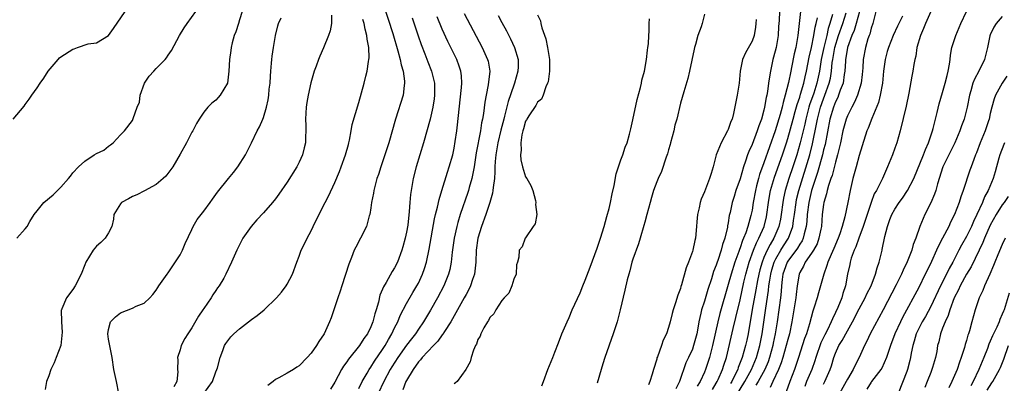
# Model space of a CAD drawing. Units: inches. Extents: x 2580000 to 2583000, y 1533000 to 1536000.
# Drawn here: x 2580212 to 2580377, y 1533691 to 1533752 of the extents above; entities that cross this region are included whole.
import ezdxf

# ---------------------------------------------------------------- set-up
doc = ezdxf.new("R2010")
doc.units = ezdxf.units.IN
doc.header["$MEASUREMENT"] = 0
doc.layers.add('LD25801533_2ft', color=254, linetype='Continuous')

msp = doc.modelspace()

# ---------------------------------------------------------------- linework, layer by layer
at = {"layer": 'LD25801533_2ft'}
for points, elevation in [([(2580271.59, 1533759), (2580274.69, 1533749.31), (2580275.58, 1533746.42), (2580275.97, 1533745), (2580276.11, 1533744.11), (2580276.45, 1533743), (2580276.68, 1533741.32), (2580276.69, 1533741), (2580276.62, 1533740.62), (2580276.43, 1533739), (2580275.14, 1533735), (2580274.03, 1533731), (2580273.38, 1533729), (2580272.69, 1533727), (2580272.29, 1533725.71), (2580272.05, 1533725), (2580271.67, 1533723.67), (2580271.51, 1533723), (2580271.45, 1533722.55), (2580271.12, 1533721), (2580271, 1533720.08), (2580270.83, 1533719), (2580270.75, 1533718.75), (2580270.28, 1533717), (2580269.29, 1533715), (2580268.49, 1533713.51), (2580268.25, 1533713), (2580267.78, 1533711.78), (2580267.33, 1533710.67), (2580266.16, 1533707), (2580265.89, 1533706.11), (2580265.47, 1533705), (2580264.34, 1533701.66), (2580264.09, 1533701), (2580263.18, 1533699), (2580262.3, 1533697.69), (2580261.91, 1533697), (2580261, 1533695.73), (2580260.35, 1533695), (2580259, 1533693.6), (2580258.61, 1533693.39), (2580258.02, 1533693), (2580257, 1533692.4), (2580255.58, 1533691.58), (2580255, 1533691.3), (2580254.65, 1533691), (2580253.71, 1533690.29)], 7514), ([(2580210.98, 1533735), (2580212.82, 1533737.18), (2580213, 1533737.43), (2580213.7, 1533738.3), (2580214.15, 1533739), (2580215, 1533740.22), (2580215.51, 1533741), (2580216.16, 1533741.84), (2580216.85, 1533743), (2580218.54, 1533745), (2580218.77, 1533745.23), (2580219, 1533745.41), (2580221, 1533746.72), (2580221.24, 1533746.76), (2580221.8, 1533747), (2580223.6, 1533747.6), (2580225, 1533747.77), (2580226.99, 1533749.01), (2580227.85, 1533750.15), (2580229.78, 1533753)], 7502), ([(2580211.62, 1533715), (2580213, 1533716.56), (2580213.35, 1533717), (2580213.8, 1533717.8), (2580214.54, 1533719), (2580215, 1533719.59), (2580216.13, 1533721), (2580217.72, 1533722.28), (2580219, 1533723.55), (2580220.3, 1533725), (2580220.61, 1533725.39), (2580221, 1533725.98), (2580221.95, 1533727), (2580223, 1533727.94), (2580224.58, 1533729), (2580225, 1533729.23), (2580226.2, 1533729.8), (2580227, 1533730.47), (2580227.35, 1533730.65), (2580227.78, 1533731), (2580229, 1533732.35), (2580229.65, 1533733), (2580231, 1533734.77), (2580231.08, 1533734.92), (2580231.11, 1533735.11), (2580231.83, 1533737), (2580232.18, 1533737.82), (2580232.33, 1533739), (2580233.04, 1533741), (2580233.8, 1533742.2), (2580234.58, 1533743), (2580235, 1533743.46), (2580236.5, 1533745), (2580236.72, 1533745.28), (2580237, 1533745.7), (2580237.54, 1533746.46), (2580238.9, 1533749), (2580239.69, 1533750.31), (2580240.22, 1533751), (2580241.63, 1533753)], 7504), ([(2580249.41, 1533753), (2580249, 1533751.62), (2580248.79, 1533751), (2580248.37, 1533749.63), (2580248.11, 1533749), (2580247.75, 1533747.75), (2580247.58, 1533747), (2580247.53, 1533746.47), (2580247.29, 1533745), (2580247.2, 1533743), (2580246.97, 1533741), (2580245.75, 1533739), (2580245.38, 1533738.62), (2580245, 1533738.17), (2580244.32, 1533737.68), (2580243.64, 1533737), (2580243, 1533736.14), (2580242.21, 1533735), (2580241.74, 1533734.26), (2580241.14, 1533733), (2580241, 1533732.79), (2580240.11, 1533731), (2580239, 1533729.12), (2580237.79, 1533727), (2580236.6, 1533725.4), (2580236.18, 1533725), (2580235, 1533724.02), (2580233.05, 1533722.95), (2580231.73, 1533722.27), (2580231, 1533722), (2580230.36, 1533721.64), (2580229.16, 1533721), (2580229, 1533720.8), (2580227.89, 1533719), (2580227.82, 1533718.18), (2580227.55, 1533717), (2580227, 1533715.89), (2580226.43, 1533715), (2580225.71, 1533714.29), (2580225, 1533713.67), (2580224.42, 1533713), (2580223.2, 1533711), (2580223, 1533710.54), (2580222.41, 1533709), (2580221.37, 1533707), (2580221, 1533706.43), (2580219.92, 1533705), (2580219.18, 1533703.18), (2580219.09, 1533703), (2580219.07, 1533702.93), (2580219.11, 1533701), (2580219.24, 1533699.24), (2580219, 1533697), (2580218.23, 1533695), (2580217.86, 1533694.14), (2580217.31, 1533693), (2580217, 1533691.96), (2580216.61, 1533691), (2580216.35, 1533689.65)], 7506), ([(2580228.71, 1533689), (2580228.36, 1533691), (2580227.9, 1533693), (2580227.58, 1533695), (2580227, 1533698.07), (2580226.87, 1533699), (2580227, 1533699.72), (2580227.35, 1533701), (2580228.18, 1533701.82), (2580229, 1533702.51), (2580231, 1533703.3), (2580231.63, 1533703.63), (2580233, 1533704.12), (2580233.95, 1533705), (2580234.42, 1533705.58), (2580235, 1533706.31), (2580235.26, 1533706.74), (2580235.46, 1533707), (2580236.83, 1533709), (2580237, 1533709.21), (2580239, 1533712.2), (2580239.4, 1533713), (2580239.86, 1533714.14), (2580241, 1533716.5), (2580241.23, 1533717), (2580241.86, 1533718.14), (2580243, 1533719.53), (2580244.06, 1533721), (2580244.43, 1533721.57), (2580245, 1533722.33), (2580245.28, 1533722.72), (2580247.11, 1533725), (2580247.98, 1533726.02), (2580248.69, 1533727), (2580249.99, 1533729), (2580251, 1533731), (2580251.95, 1533733), (2580252.31, 1533733.69), (2580252.89, 1533735), (2580253, 1533735.28), (2580253.53, 1533737), (2580253.8, 1533738.2), (2580253.9, 1533739), (2580253.98, 1533739.98), (2580254.1, 1533741), (2580254.18, 1533742.18), (2580254.22, 1533743), (2580254.36, 1533744.36), (2580254.4, 1533745), (2580254.46, 1533745.54), (2580254.68, 1533747), (2580255.03, 1533749), (2580255.4, 1533750.6), (2580255.54, 1533751), (2580255.96, 1533751.96)], 7508), ([(2580264.43, 1533752.43), (2580264.44, 1533751), (2580264.21, 1533749.79), (2580263.91, 1533749), (2580263.07, 1533746.93), (2580262.46, 1533745.54), (2580262.25, 1533745), (2580261.85, 1533743.85), (2580261.53, 1533743), (2580260.94, 1533741.06), (2580260.48, 1533739), (2580260.26, 1533737.74), (2580260.17, 1533737), (2580260.05, 1533735), (2580260.1, 1533733.9), (2580260.09, 1533733), (2580260.03, 1533732.03), (2580260.04, 1533731), (2580259.85, 1533730.15), (2580259.56, 1533729), (2580259, 1533727.76), (2580258.61, 1533727), (2580257, 1533724.43), (2580255.58, 1533722.42), (2580255, 1533721.61), (2580254.53, 1533721), (2580253, 1533719.26), (2580251.9, 1533718.1), (2580250.91, 1533717), (2580249.52, 1533715), (2580248.52, 1533713), (2580247.63, 1533711), (2580246.71, 1533709), (2580246.33, 1533708.33), (2580245.56, 1533707), (2580245.31, 1533706.69), (2580245, 1533706.27), (2580244.48, 1533705.52), (2580244.21, 1533705), (2580243, 1533703.24), (2580242.85, 1533703), (2580242.08, 1533701.92), (2580241, 1533700.01), (2580240.28, 1533699), (2580239.82, 1533698.18), (2580239.18, 1533697), (2580239, 1533696.28), (2580238.57, 1533695), (2580238.64, 1533694.64), (2580238.58, 1533693), (2580238.63, 1533692.63), (2580238.44, 1533691), (2580237.93, 1533690.07)], 7510), ([(2580243, 1533689), (2580244.42, 1533691), (2580245, 1533692.58), (2580245.18, 1533693), (2580245.27, 1533693.27), (2580245.71, 1533695), (2580246.2, 1533696.2), (2580246.47, 1533697), (2580246.67, 1533697.33), (2580247, 1533697.82), (2580247.53, 1533698.46), (2580248.04, 1533699), (2580249, 1533699.82), (2580250.5, 1533701), (2580251, 1533701.38), (2580251.95, 1533702.05), (2580253.11, 1533703), (2580255.2, 1533705), (2580256.04, 1533705.96), (2580256.83, 1533707), (2580257, 1533707.29), (2580257.9, 1533709), (2580258.6, 1533711), (2580259, 1533712.02), (2580259.33, 1533713), (2580259.91, 1533714.09), (2580260.32, 1533715), (2580261, 1533716.23), (2580261.7, 1533717.7), (2580263.36, 1533721), (2580263.93, 1533722.07), (2580265, 1533724.37), (2580265.78, 1533726.22), (2580266.07, 1533727), (2580266.79, 1533729), (2580267.25, 1533730.75), (2580267.33, 1533731), (2580267.45, 1533731.45), (2580267.73, 1533733), (2580267.9, 1533734.1), (2580269, 1533737.79), (2580269.9, 1533741), (2580270.18, 1533742.18), (2580270.42, 1533743), (2580270.62, 1533744.62), (2580270.7, 1533745), (2580270.74, 1533745.26), (2580270.67, 1533747), (2580270.38, 1533748.38), (2580270.37, 1533749), (2580270.05, 1533750.05), (2580269.9, 1533751), (2580269.68, 1533751.68)], 7512), ([(2580277.97, 1533751.97), (2580278.96, 1533748.96), (2580279.47, 1533747.47), (2580280.1, 1533745.9), (2580280.59, 1533744.59), (2580281.23, 1533743), (2580281.71, 1533741), (2580281.72, 1533739.72), (2580281.71, 1533739), (2580281.64, 1533738.36), (2580281.43, 1533737), (2580280.99, 1533735), (2580279.85, 1533731), (2580279.25, 1533729), (2580278.62, 1533727), (2580278.11, 1533725), (2580277.77, 1533723), (2580277.68, 1533722.32), (2580277.57, 1533721), (2580277.47, 1533719.47), (2580277.21, 1533717.21), (2580277, 1533716.01), (2580276.78, 1533715), (2580276.41, 1533713.59), (2580276.23, 1533713), (2580275.49, 1533711), (2580275, 1533710.04), (2580274.59, 1533709.41), (2580273.6, 1533707.6), (2580273.15, 1533706.85), (2580273, 1533706.45), (2580272.56, 1533705.44), (2580272.29, 1533704.29), (2580271.91, 1533703), (2580271.68, 1533702.32), (2580271.34, 1533701), (2580271, 1533700.16), (2580270.44, 1533699), (2580269.83, 1533698.17), (2580269.14, 1533697), (2580267.28, 1533694.72), (2580267, 1533694.26), (2580266.44, 1533693.56), (2580266.12, 1533693), (2580265, 1533690.86), (2580264.28, 1533689.72)], 7516), ([(2580269, 1533689.82), (2580269.58, 1533691), (2580270.39, 1533692.39), (2580270.73, 1533693), (2580271, 1533693.38), (2580271.62, 1533694.38), (2580273, 1533696.37), (2580273.41, 1533697), (2580273.96, 1533698.04), (2580274.57, 1533699), (2580275, 1533699.96), (2580275.53, 1533701), (2580275.93, 1533702.07), (2580277, 1533704.09), (2580278.07, 1533705.93), (2580278.73, 1533707), (2580279, 1533707.5), (2580279.71, 1533709), (2580280.05, 1533709.95), (2580280.35, 1533711), (2580280.81, 1533713.19), (2580281.72, 1533718.28), (2580281.89, 1533719), (2580282.21, 1533720.21), (2580282.47, 1533721.53), (2580282.95, 1533723), (2580283.89, 1533726.11), (2580284.18, 1533727), (2580284.76, 1533729), (2580285, 1533730.09), (2580285.2, 1533731.2), (2580285.47, 1533733), (2580285.54, 1533733.54), (2580286.26, 1533740.26), (2580286.3, 1533741), (2580286.24, 1533742.24), (2580286.14, 1533743), (2580285.87, 1533743.87), (2580285.44, 1533745), (2580283.97, 1533747.97), (2580283, 1533750.04), (2580282.15, 1533752.15)], 7518), ([(2580286.71, 1533752.71), (2580289.71, 1533747), (2580290.62, 1533745), (2580290.7, 1533744.7), (2580291, 1533743), (2580290.73, 1533740.73), (2580290.38, 1533739), (2580290.17, 1533737.83), (2580289.93, 1533735.93), (2580289.77, 1533735), (2580289.62, 1533734.38), (2580289.41, 1533733), (2580288.7, 1533729.3), (2580288.57, 1533728.57), (2580288.34, 1533727), (2580288.16, 1533725.84), (2580287.96, 1533725), (2580287.54, 1533723.54), (2580287.4, 1533723), (2580287.31, 1533722.69), (2580286.03, 1533719), (2580285.65, 1533717.65), (2580285.45, 1533717), (2580285.02, 1533715), (2580284.68, 1533712.68), (2580284.5, 1533711), (2580284.26, 1533709.74), (2580284.08, 1533709), (2580283.28, 1533707), (2580282.21, 1533705), (2580281.05, 1533702.95), (2580279.87, 1533701), (2580279, 1533699.76), (2580278.51, 1533699), (2580277.84, 1533698.16), (2580277, 1533697.05), (2580275.54, 1533695), (2580274.55, 1533693.45), (2580274.27, 1533693), (2580273.22, 1533691), (2580272.25, 1533689)], 7520), ([(2580292.37, 1533752.37), (2580293, 1533751.17), (2580293.78, 1533749.78), (2580294.16, 1533749), (2580294.45, 1533748.45), (2580295.12, 1533747), (2580295.73, 1533745), (2580295.75, 1533743.75), (2580295.71, 1533743), (2580295.13, 1533741), (2580295, 1533740.67), (2580294.06, 1533737.94), (2580293.47, 1533735.47), (2580293.33, 1533735), (2580292.85, 1533733.15), (2580292.33, 1533731), (2580291.98, 1533729), (2580291.88, 1533727.88), (2580291.83, 1533727), (2580291.85, 1533726.15), (2580291.76, 1533725), (2580291.53, 1533723.53), (2580291.51, 1533723), (2580291.44, 1533722.56), (2580290.98, 1533721), (2580290.33, 1533719), (2580289.62, 1533717), (2580289, 1533715), (2580288.71, 1533713), (2580288.63, 1533711), (2580288.49, 1533709.51), (2580288.41, 1533709), (2580288.09, 1533708.09), (2580287.73, 1533707), (2580287.5, 1533706.5), (2580287, 1533705.6), (2580286.69, 1533705), (2580285.58, 1533703), (2580284.43, 1533701), (2580283.37, 1533699.37), (2580283.09, 1533698.91), (2580283, 1533698.81), (2580282.25, 1533697.75), (2580281.52, 1533697), (2580279.64, 1533695), (2580279.38, 1533694.62), (2580279, 1533694.26), (2580278.1, 1533693), (2580277, 1533691.16), (2580276.92, 1533691), (2580276.39, 1533689.61)], 7522), ([(2580299, 1533752.49), (2580299.48, 1533751.48), (2580299.55, 1533751), (2580299.72, 1533750.28), (2580300.42, 1533748.42), (2580300.7, 1533747), (2580301, 1533745), (2580301, 1533743), (2580300.77, 1533741.23), (2580300.68, 1533741), (2580300.37, 1533740.37), (2580299.94, 1533739), (2580299.66, 1533738.34), (2580299, 1533737.84), (2580298.72, 1533737.28), (2580297.52, 1533735.52), (2580297.19, 1533735), (2580297.14, 1533734.86), (2580297, 1533734.65), (2580296.65, 1533733.35), (2580296.52, 1533733), (2580296.36, 1533732.36), (2580296.19, 1533731), (2580296.25, 1533729.75), (2580296.12, 1533729), (2580296.18, 1533728.18), (2580296.47, 1533727), (2580297, 1533725.32), (2580297.23, 1533725), (2580297.85, 1533723.85), (2580298.21, 1533723), (2580298.68, 1533721.32), (2580298.73, 1533721), (2580298.65, 1533720.65), (2580298.86, 1533719), (2580298.6, 1533717.4), (2580298.28, 1533717), (2580297, 1533715.09), (2580296.95, 1533715), (2580296.41, 1533713.59), (2580295.94, 1533713), (2580295.86, 1533711.86), (2580295.64, 1533711), (2580295.47, 1533710.53), (2580295.39, 1533709), (2580295, 1533708.17), (2580294.7, 1533707), (2580294.19, 1533705.81), (2580293.41, 1533705), (2580293, 1533704.54), (2580292.02, 1533703), (2580291.69, 1533702.31), (2580291, 1533701.72), (2580290.79, 1533701.21), (2580290.62, 1533701), (2580289.98, 1533699.98), (2580289.51, 1533699), (2580289.4, 1533698.6), (2580289, 1533698.01), (2580288.78, 1533697.22), (2580288.61, 1533697), (2580288.26, 1533696.26), (2580287.88, 1533695), (2580287.69, 1533694.31), (2580286.96, 1533693), (2580285.5, 1533691), (2580285.25, 1533690.75), (2580285, 1533690.61)], 7524), ([(2580299.74, 1533690.26), (2580299.98, 1533691), (2580300.75, 1533693), (2580301.59, 1533695), (2580301.9, 1533695.9), (2580302.53, 1533697.47), (2580303.09, 1533699), (2580303.95, 1533701), (2580304.29, 1533701.71), (2580304.84, 1533703), (2580306.13, 1533705.87), (2580306.58, 1533707), (2580307, 1533708), (2580307.84, 1533710.16), (2580309, 1533713.35), (2580309.56, 1533715), (2580310.18, 1533717), (2580310.65, 1533718.65), (2580311, 1533720.01), (2580311.24, 1533721), (2580311.52, 1533722.48), (2580311.84, 1533723.84), (2580312.21, 1533725.79), (2580313, 1533728.15), (2580313.32, 1533729), (2580313.7, 1533730.3), (2580314.02, 1533731), (2580314.43, 1533732.43), (2580314.64, 1533733.36), (2580315, 1533734.84), (2580315.72, 1533738.28), (2580316.27, 1533740.27), (2580316.43, 1533741), (2580316.5, 1533741.5), (2580316.95, 1533743), (2580317.3, 1533745), (2580317.44, 1533746.56), (2580317.53, 1533747), (2580317.62, 1533747.62), (2580317.67, 1533749), (2580317.74, 1533749.74), (2580317.74, 1533751), (2580317.8, 1533751.8)], 7526), ([(2580327, 1533752.57), (2580326.62, 1533751), (2580326.45, 1533750.45), (2580325.93, 1533749), (2580325.5, 1533747.5), (2580325.34, 1533747), (2580325.29, 1533746.71), (2580324.89, 1533744.89), (2580324.51, 1533743), (2580324.23, 1533741.77), (2580323.54, 1533739.54), (2580323, 1533737.67), (2580322.36, 1533735), (2580322.06, 1533733.94), (2580321.86, 1533733), (2580321.34, 1533731), (2580321.28, 1533730.72), (2580321, 1533729.83), (2580320.83, 1533729.17), (2580320.6, 1533728.6), (2580319.83, 1533726.18), (2580319.23, 1533725), (2580319, 1533724.44), (2580318.46, 1533723), (2580318.15, 1533721.85), (2580317.89, 1533721), (2580317.37, 1533719), (2580317, 1533717.72), (2580316.86, 1533717.14), (2580316.22, 1533715), (2580315.93, 1533714.07), (2580315, 1533711.49), (2580314.85, 1533711), (2580314.48, 1533709.52), (2580314.3, 1533709), (2580314.06, 1533708.06), (2580313.68, 1533706.32), (2580312.89, 1533703), (2580312.35, 1533701), (2580311.72, 1533699), (2580310.27, 1533695), (2580309.97, 1533693.97), (2580309.66, 1533693), (2580309, 1533690.68)], 7528), ([(2580335.68, 1533751.68), (2580335.65, 1533751), (2580335.6, 1533750.4), (2580335.35, 1533749), (2580335, 1533748.04), (2580333.9, 1533746.1), (2580333.39, 1533745), (2580332.99, 1533743), (2580332.83, 1533741), (2580332.53, 1533739), (2580331.9, 1533735.9), (2580331.66, 1533735), (2580331.44, 1533734.56), (2580331, 1533733.23), (2580330.91, 1533733), (2580329.81, 1533731), (2580329, 1533729), (2580328.47, 1533727), (2580328.12, 1533725.88), (2580327.89, 1533725), (2580327, 1533722.79), (2580326.45, 1533721.55), (2580326.29, 1533721), (2580326.12, 1533720.12), (2580325.87, 1533719), (2580325.75, 1533717.75), (2580325.69, 1533717), (2580325.49, 1533715), (2580325.39, 1533714.61), (2580325.06, 1533713), (2580325, 1533712.8), (2580324.36, 1533711), (2580323.97, 1533710.03), (2580323.18, 1533707.18), (2580323.08, 1533706.92), (2580323, 1533706.6), (2580322.54, 1533705.46), (2580322.18, 1533704.18), (2580321.77, 1533703), (2580321.59, 1533702.41), (2580321.26, 1533701), (2580321, 1533700.06), (2580320.64, 1533699), (2580320.09, 1533697.91), (2580319.8, 1533697), (2580319.13, 1533695.13), (2580319.05, 1533694.95), (2580319, 1533694.73), (2580318.44, 1533693), (2580318.23, 1533692.23), (2580317.85, 1533691), (2580317.6, 1533690.4)], 7530), ([(2580339.6, 1533753), (2580339.54, 1533751.54), (2580339.47, 1533750.53), (2580339.4, 1533749), (2580339.05, 1533747), (2580338.63, 1533745.37), (2580338.51, 1533745), (2580338.09, 1533743), (2580337.91, 1533742.09), (2580337.79, 1533741), (2580337.6, 1533739.6), (2580337.47, 1533739), (2580337.38, 1533738.62), (2580337.12, 1533737), (2580337, 1533736.46), (2580336.59, 1533735), (2580336.14, 1533733.86), (2580335.88, 1533733), (2580335, 1533730.72), (2580334.44, 1533729.56), (2580334.24, 1533729), (2580333.92, 1533727.92), (2580333.58, 1533727), (2580333, 1533724.97), (2580332.29, 1533723), (2580332, 1533722), (2580331.69, 1533721), (2580331.34, 1533719.34), (2580331.19, 1533718.81), (2580331, 1533717.59), (2580330.89, 1533717.11), (2580330.87, 1533716.87), (2580330.42, 1533715), (2580330.04, 1533713.96), (2580329.83, 1533713), (2580329.26, 1533711.26), (2580329.16, 1533711), (2580329, 1533710.5), (2580328.56, 1533709.44), (2580328.2, 1533708.2), (2580327.59, 1533706.41), (2580327, 1533704.45), (2580326.54, 1533703), (2580326.43, 1533702.43), (2580326.1, 1533701), (2580325.9, 1533699.9), (2580325.72, 1533699), (2580325.2, 1533697), (2580325, 1533696.43), (2580324.35, 1533695), (2580323.91, 1533694.09), (2580322.81, 1533691), (2580322.23, 1533689.77)], 7532), ([(2580343.16, 1533753), (2580342.69, 1533749), (2580342.33, 1533747), (2580342.07, 1533745.93), (2580341.63, 1533743.63), (2580341.5, 1533743), (2580341.13, 1533741.13), (2580340.59, 1533739), (2580340.22, 1533737.78), (2580340.06, 1533737), (2580339.73, 1533735.73), (2580338.89, 1533733), (2580337, 1533727.64), (2580336.28, 1533725.72), (2580336.08, 1533725), (2580335.77, 1533723.77), (2580335.56, 1533723), (2580335.21, 1533721), (2580335, 1533719.74), (2580334.81, 1533718.81), (2580334.28, 1533717), (2580333.94, 1533715.94), (2580333.57, 1533715), (2580333.39, 1533714.61), (2580333, 1533713.41), (2580332.88, 1533713.12), (2580332.77, 1533712.77), (2580332.11, 1533711), (2580331.48, 1533709), (2580331, 1533707.25), (2580329.61, 1533702.39), (2580329.26, 1533701), (2580328.39, 1533697), (2580327.88, 1533695), (2580327.2, 1533693), (2580327, 1533692.54), (2580326.28, 1533691), (2580325.8, 1533690.2)], 7534), ([(2580328.35, 1533689.65), (2580329, 1533690.7), (2580329.17, 1533691), (2580329.31, 1533691.31), (2580330.05, 1533693), (2580330.27, 1533693.73), (2580330.7, 1533695), (2580331.85, 1533699.85), (2580332.31, 1533701.69), (2580333, 1533704.69), (2580333.62, 1533707.62), (2580333.94, 1533709), (2580334.52, 1533711), (2580335.26, 1533713), (2580335.76, 1533714.24), (2580336.17, 1533715), (2580337.02, 1533717), (2580337.41, 1533718.59), (2580337.5, 1533719), (2580337.77, 1533721), (2580337.94, 1533722.06), (2580338.12, 1533723), (2580338.76, 1533725.24), (2580340.13, 1533729), (2580340.77, 1533731), (2580341, 1533731.73), (2580341.9, 1533735), (2580342.27, 1533736.27), (2580342.58, 1533737.42), (2580343, 1533738.64), (2580343.16, 1533739.16), (2580343.68, 1533741), (2580343.91, 1533742.09), (2580344.15, 1533743), (2580344.61, 1533745.39), (2580345, 1533747), (2580345.4, 1533749), (2580345.6, 1533750.4), (2580345.76, 1533751), (2580345.99, 1533751.99)], 7536), ([(2580330.18, 1533685), (2580333.82, 1533691), (2580334.94, 1533693), (2580335.78, 1533695), (2580336.33, 1533697), (2580336.7, 1533699), (2580337.3, 1533703.3), (2580337.78, 1533706.22), (2580337.85, 1533707), (2580337.97, 1533707.97), (2580338.14, 1533709), (2580338.31, 1533709.69), (2580338.71, 1533711), (2580339, 1533711.57), (2580339.83, 1533713), (2580340.27, 1533713.73), (2580341.13, 1533715), (2580341.86, 1533717), (2580341.97, 1533717.97), (2580342.13, 1533719), (2580342.39, 1533721), (2580342.49, 1533721.51), (2580342.87, 1533723), (2580344.68, 1533729), (2580345.16, 1533730.84), (2580345.84, 1533734.16), (2580345.99, 1533735), (2580346.5, 1533737), (2580347, 1533738.41), (2580347.23, 1533739), (2580347.96, 1533741), (2580348.15, 1533741.85), (2580348.34, 1533743), (2580348.47, 1533744.47), (2580348.54, 1533745), (2580348.9, 1533747), (2580349.52, 1533749), (2580350.22, 1533751), (2580350.8, 1533752.8)], 7540), ([(2580348.53, 1533752.53), (2580348.07, 1533751), (2580347.8, 1533750.2), (2580347.54, 1533749), (2580347.04, 1533747), (2580346.62, 1533745), (2580346.33, 1533743), (2580345.89, 1533741), (2580345.35, 1533739.35), (2580344.64, 1533737.36), (2580344.54, 1533737), (2580344.01, 1533735), (2580343.84, 1533734.16), (2580343.09, 1533731), (2580342.53, 1533729), (2580341.87, 1533727), (2580341.19, 1533725), (2580340.57, 1533723), (2580340.28, 1533721.72), (2580340.16, 1533721), (2580339.9, 1533719), (2580339.77, 1533718.23), (2580339.52, 1533717), (2580338.66, 1533715), (2580338.02, 1533713.98), (2580337.54, 1533713), (2580337, 1533711.77), (2580336.68, 1533711), (2580336.31, 1533709.69), (2580336.13, 1533709), (2580335.92, 1533707.92), (2580335.66, 1533706.34), (2580335.05, 1533703.05), (2580334.33, 1533699), (2580334.11, 1533697.89), (2580333.91, 1533697), (2580333.36, 1533695), (2580332.69, 1533693.31), (2580332.6, 1533693), (2580332.25, 1533692.25), (2580331.61, 1533691), (2580331.37, 1533690.63)], 7538), ([(2580353.04, 1533753), (2580352.5, 1533751), (2580352.14, 1533749.86), (2580351.76, 1533749), (2580351.04, 1533747), (2580350.76, 1533745.24), (2580350.71, 1533745), (2580350.68, 1533744.68), (2580350.58, 1533743), (2580350.48, 1533742.48), (2580350.28, 1533741), (2580349.81, 1533739.81), (2580349.54, 1533739), (2580349.38, 1533738.62), (2580349, 1533737.89), (2580348.66, 1533737), (2580348.09, 1533735), (2580347.26, 1533730.74), (2580347, 1533729.82), (2580346.81, 1533729), (2580345.98, 1533726.02), (2580345.63, 1533725), (2580345.01, 1533723.02), (2580344.54, 1533721), (2580344.28, 1533719), (2580344.2, 1533717.8), (2580344.11, 1533717), (2580343.76, 1533715.76), (2580343.6, 1533715), (2580343.42, 1533714.58), (2580343, 1533714.01), (2580342.63, 1533713.37), (2580341, 1533711.18), (2580340.89, 1533711), (2580340.4, 1533709.6), (2580340.2, 1533709), (2580340.08, 1533708.08), (2580339.97, 1533707), (2580339.91, 1533706.09), (2580339.79, 1533705), (2580339.22, 1533701), (2580338.9, 1533699), (2580338.56, 1533697.44), (2580338.49, 1533697), (2580337.96, 1533695), (2580337.71, 1533694.29), (2580337.15, 1533693), (2580336.01, 1533691), (2580335.65, 1533690.35)], 7542), ([(2580355.8, 1533753), (2580355.26, 1533751), (2580355, 1533750.23), (2580354.75, 1533749.25), (2580354.64, 1533749), (2580354.45, 1533748.45), (2580354.04, 1533747), (2580353.68, 1533745), (2580353.6, 1533743.6), (2580353.51, 1533742.49), (2580353.32, 1533741), (2580352.71, 1533739), (2580352.2, 1533737.8), (2580351.74, 1533737), (2580351, 1533735.51), (2580350.8, 1533735), (2580350.27, 1533733), (2580349.84, 1533731), (2580349.45, 1533729.45), (2580349.36, 1533729), (2580349, 1533727.79), (2580348.45, 1533725.55), (2580348.24, 1533725), (2580347.86, 1533723.86), (2580347.63, 1533723), (2580347.53, 1533722.47), (2580347.06, 1533721), (2580347, 1533720.66), (2580346.79, 1533719), (2580346.65, 1533717), (2580346.54, 1533716.54), (2580346.24, 1533715), (2580345.91, 1533714.09), (2580345.3, 1533713), (2580345, 1533712.5), (2580343.95, 1533711), (2580343.66, 1533710.34), (2580343, 1533709.25), (2580342.89, 1533709), (2580342.58, 1533707), (2580342.4, 1533705.6), (2580342.35, 1533705), (2580341.71, 1533701), (2580341.29, 1533699), (2580341, 1533698.04), (2580340.74, 1533697), (2580340.18, 1533695), (2580339.91, 1533694.09), (2580339.46, 1533693), (2580338.49, 1533691), (2580338.03, 1533689.97)], 7544), ([(2580360.25, 1533752.25), (2580359.41, 1533750.59), (2580358.71, 1533749), (2580357.92, 1533747), (2580357.7, 1533746.3), (2580357.34, 1533745), (2580357.05, 1533743), (2580356.88, 1533741), (2580356.53, 1533739), (2580356.21, 1533737.79), (2580355.11, 1533735.11), (2580354.52, 1533733.48), (2580354.3, 1533733), (2580353.48, 1533730.52), (2580353, 1533728.88), (2580352.49, 1533727), (2580351.93, 1533725), (2580351.45, 1533723), (2580351.08, 1533721), (2580350.57, 1533718.57), (2580350.12, 1533717), (2580349.72, 1533715.72), (2580349.45, 1533715), (2580348.73, 1533713.27), (2580348.27, 1533712.27), (2580347.73, 1533711), (2580347.57, 1533710.43), (2580347.06, 1533709), (2580346.52, 1533707), (2580346.15, 1533705.85), (2580345.91, 1533705), (2580345.43, 1533703.43), (2580345.2, 1533702.8), (2580344.67, 1533700.67), (2580344.16, 1533699), (2580343.83, 1533698.17), (2580342.81, 1533695), (2580342.12, 1533693), (2580341.35, 1533691), (2580340.74, 1533689.26)], 7546), ([(2580365, 1533753.03), (2580364.1, 1533751), (2580363.8, 1533750.2), (2580363.26, 1533749), (2580362.69, 1533747), (2580362.49, 1533745.51), (2580362.33, 1533745), (2580362.15, 1533744.15), (2580361.98, 1533743), (2580361.82, 1533742.18), (2580361.33, 1533739.33), (2580360.87, 1533737.13), (2580359.88, 1533733), (2580359.32, 1533731), (2580359, 1533730.11), (2580358.57, 1533729), (2580357.75, 1533727), (2580356.89, 1533725), (2580356.8, 1533724.8), (2580355.88, 1533723), (2580355.53, 1533722.47), (2580355, 1533721), (2580353.67, 1533717), (2580352.92, 1533715), (2580352.43, 1533713.57), (2580352.17, 1533713), (2580351.66, 1533711.66), (2580351.46, 1533711), (2580351.4, 1533710.6), (2580351.01, 1533709), (2580350.7, 1533707), (2580350.27, 1533705.73), (2580350.06, 1533705), (2580349.38, 1533703.38), (2580349, 1533702.56), (2580348.49, 1533701.51), (2580348.31, 1533701), (2580347.67, 1533699.67), (2580347.21, 1533698.79), (2580346.54, 1533697.46), (2580345.7, 1533695), (2580345.55, 1533694.45), (2580345.02, 1533693), (2580344.17, 1533691), (2580343.84, 1533690.16)], 7548), ([(2580347, 1533690.54), (2580347.24, 1533691), (2580348.14, 1533693), (2580348.36, 1533693.64), (2580348.74, 1533695), (2580349, 1533695.72), (2580349.57, 1533697), (2580350.14, 1533697.86), (2580351, 1533699.5), (2580351.86, 1533701), (2580353, 1533703.18), (2580354, 1533705), (2580354.3, 1533705.7), (2580354.98, 1533707), (2580355.75, 1533709), (2580355.98, 1533710.02), (2580356.36, 1533711), (2580356.83, 1533713), (2580356.87, 1533713.13), (2580357.29, 1533715.29), (2580357.72, 1533717), (2580358.14, 1533718.14), (2580358.47, 1533719), (2580359, 1533719.9), (2580359.72, 1533721), (2580360.27, 1533721.73), (2580361.12, 1533723), (2580362.14, 1533725), (2580363.81, 1533729), (2580364.11, 1533729.89), (2580364.65, 1533731), (2580365.29, 1533733), (2580365.41, 1533733.41), (2580365.8, 1533735), (2580366.1, 1533736.1), (2580366.44, 1533737.56), (2580367, 1533739.45), (2580367.43, 1533741), (2580367.73, 1533742.27), (2580367.95, 1533743), (2580368.17, 1533744.17), (2580368.26, 1533745), (2580368.31, 1533745.69), (2580368.56, 1533747), (2580369.21, 1533749), (2580370.07, 1533751), (2580371, 1533753)], 7550), ([(2580377, 1533752.17), (2580375.98, 1533751), (2580375.59, 1533750.41), (2580375, 1533749.12), (2580374.94, 1533748.94), (2580374.51, 1533747), (2580374.01, 1533745), (2580373.07, 1533743), (2580372.32, 1533741.68), (2580372.09, 1533741), (2580371.74, 1533739.74), (2580371.49, 1533739), (2580371.11, 1533737), (2580371, 1533736.53), (2580370.59, 1533735), (2580370.16, 1533733.84), (2580369.89, 1533733), (2580369.04, 1533731), (2580368.35, 1533729.65), (2580367.04, 1533727), (2580366.14, 1533724.14), (2580365.84, 1533723), (2580365.63, 1533722.37), (2580365, 1533720.93), (2580364.02, 1533719), (2580363.7, 1533718.3), (2580363.18, 1533717), (2580362.5, 1533715), (2580362.04, 1533713.96), (2580361.8, 1533713), (2580361.07, 1533711.07), (2580360.37, 1533709.63), (2580360.11, 1533709), (2580359.17, 1533707.17), (2580357, 1533702.98), (2580354.83, 1533699), (2580354.27, 1533697.73), (2580353.88, 1533697), (2580353.01, 1533695), (2580352.3, 1533693.7), (2580351.99, 1533693), (2580351, 1533691.38), (2580350.8, 1533691), (2580349.67, 1533689)], 7552), ([(2580377.79, 1533742.21), (2580376.97, 1533741), (2580375.85, 1533739), (2580375.64, 1533738.36), (2580375.26, 1533737), (2580375, 1533735.91), (2580374.82, 1533735), (2580374.72, 1533734.72), (2580374.13, 1533733), (2580373.31, 1533731), (2580372.68, 1533729.32), (2580372.53, 1533729), (2580372.22, 1533728.22), (2580371.76, 1533727), (2580371.56, 1533726.44), (2580370.46, 1533723), (2580370.04, 1533721.96), (2580369.75, 1533721), (2580368.99, 1533719), (2580368.32, 1533717.68), (2580368.03, 1533717), (2580366.98, 1533715), (2580366.29, 1533713.71), (2580365.99, 1533713), (2580365.12, 1533711.12), (2580364.38, 1533709.62), (2580364.09, 1533709), (2580363, 1533706.75), (2580360.27, 1533701.73), (2580359.92, 1533701), (2580359, 1533699), (2580358.22, 1533697), (2580357.85, 1533695.85), (2580357.6, 1533695), (2580356.77, 1533693.23), (2580356.63, 1533693), (2580355.08, 1533691), (2580355, 1533690.89), (2580354.3, 1533689.7)], 7554), ([(2580377.39, 1533731), (2580377.27, 1533730.73), (2580376.61, 1533729), (2580376.45, 1533728.45), (2580375.84, 1533726.16), (2580375.48, 1533725), (2580374.66, 1533723), (2580374.05, 1533721.95), (2580373.68, 1533721), (2580372.73, 1533719), (2580372.16, 1533717.84), (2580371.82, 1533717), (2580371, 1533715.29), (2580370.16, 1533713.84), (2580369.71, 1533713), (2580368.69, 1533711), (2580368.08, 1533709.92), (2580367.65, 1533709), (2580366.63, 1533707), (2580365, 1533703.54), (2580364.1, 1533701.9), (2580363.57, 1533701), (2580363, 1533699.88), (2580362.58, 1533699), (2580362.24, 1533697.76), (2580361.99, 1533697), (2580361.73, 1533695.73), (2580361.62, 1533695), (2580361.5, 1533694.5), (2580361.12, 1533693), (2580361, 1533692.66), (2580359.55, 1533689)], 7556), ([(2580377.98, 1533722.02), (2580377.3, 1533721), (2580377, 1533720.59), (2580376, 1533719), (2580375, 1533717.18), (2580374.02, 1533715), (2580373.73, 1533714.27), (2580373.1, 1533713), (2580371.76, 1533710.24), (2580371, 1533708.97), (2580369.93, 1533707), (2580369.65, 1533706.35), (2580368.94, 1533705), (2580368.2, 1533703), (2580367.93, 1533702.07), (2580367.4, 1533701), (2580367, 1533699.92), (2580366.63, 1533699), (2580366.35, 1533697.65), (2580366.16, 1533697), (2580366, 1533696), (2580365.81, 1533695), (2580365.31, 1533693.31), (2580365.21, 1533693), (2580365, 1533692.51), (2580364.41, 1533691), (2580364, 1533690)], 7558), ([(2580377.5, 1533715), (2580377, 1533713.96), (2580376.26, 1533712.25), (2580375.75, 1533711), (2580375.56, 1533710.44), (2580374.93, 1533709), (2580374.01, 1533707), (2580373.73, 1533706.27), (2580373.12, 1533705), (2580372.46, 1533703), (2580371.88, 1533701), (2580371.48, 1533699.48), (2580371.33, 1533699), (2580371.24, 1533698.76), (2580371, 1533697.85), (2580370.8, 1533697.2), (2580370.68, 1533696.68), (2580370.13, 1533695), (2580369.8, 1533694.2), (2580369.41, 1533693), (2580369, 1533692.01), (2580368.56, 1533691), (2580368.05, 1533689.95)], 7560), ([(2580378.18, 1533705.82), (2580377.31, 1533703), (2580377.2, 1533702.8), (2580377, 1533702.27), (2580376.6, 1533701.4), (2580376.47, 1533701), (2580376.09, 1533700.09), (2580375.36, 1533698.64), (2580375, 1533697.73), (2580374.77, 1533697.23), (2580374.5, 1533696.5), (2580373.89, 1533695), (2580373.05, 1533693), (2580372.11, 1533691), (2580371.72, 1533690.28)], 7562), ([(2580374.45, 1533689.55), (2580375.23, 1533690.77), (2580375.4, 1533691), (2580376.56, 1533693), (2580376.69, 1533693.31), (2580377.25, 1533694.75), (2580378.07, 1533697)], 7564)]:
    msp.add_lwpolyline(points, dxfattribs=dict(at, elevation=elevation))

doc.saveas('drawing.dxf')
